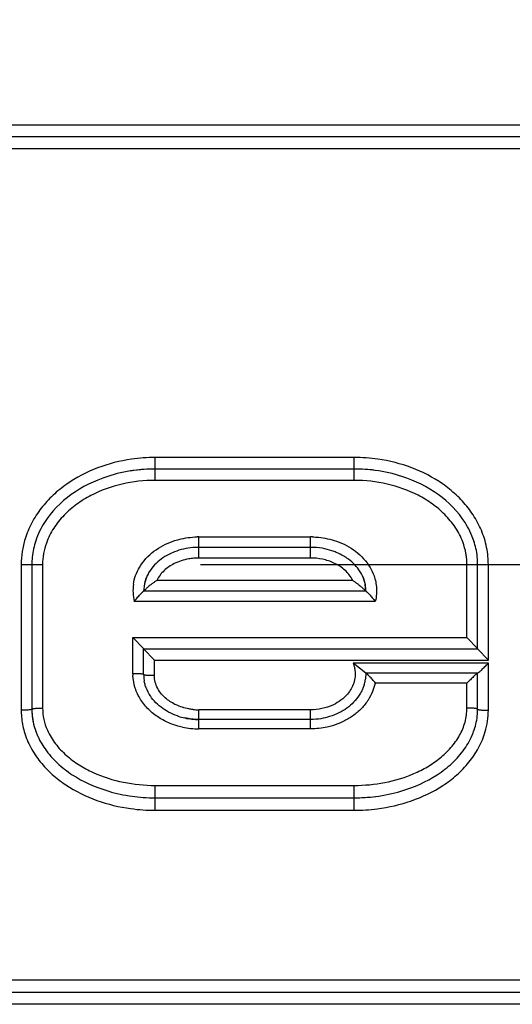
# Model space of a CAD drawing. Units: inches. Extents: x 0.2 to 33.8, y 0.2 to 21.8.
# Drawn here: x 8.2 to 8.4, y 8.1 to 8.6 of the extents above; entities that cross this region are included whole.
import ezdxf

# ---------------------------------------------------------------- set-up
doc = ezdxf.new("R2010")
doc.units = ezdxf.units.IN
doc.header["$LTSCALE"] = 1.87
doc.header["$MEASUREMENT"] = 0
doc.linetypes.add('CENTER', pattern=[0.6, 0.375, -0.075, 0.075, -0.075])
doc.layers.get('0').update_dxf_attribs({"linetype": 'CONTINUOUS'})
doc.layers.add('DEFAULT_DATUMS', color=7, linetype='CONTINUOUS')
doc.styles.get("Standard").update_dxf_attribs({"font": 'txt', "width": 0.8})
doc.dimstyles.new('DIMSTYLE_1', dxfattribs={"dimtxt": 0.1, "dimasz": 0.125, "dimexe": 0.18, "dimexo": 0.0625, "dimgap": 0.09, "dimtad": 0, "dimtih": 1, "dimtoh": 1, "dimzin": 0, "dimdsep": 46, "dimtxsty": 'STANDARD', "dimblk": '_FILLED', "dimblk1": '_FILLED', "dimblk2": '_FILLED', "dimcen": 0.09, "dimadec": 0, "dimazin": 0, "dimtp": 0.01, "dimtm": 0.01, "dimtfac": 1, "dimtofl": 0, "dimtmove": 0, "dimatfit": 3, "dimldrblk": '_FILLED', "dimfxl": 1, "dimtolj": 1, "dimtzin": 0, "dimarcsym": 0})

# ---------------------------------------------------------------- blocks, each defined once
blk = doc.blocks.new('_FILLED')
at = {"color": 0, "linetype": 'BYBLOCK'}
blk.add_solid([(0, 0), (-1, 0.168), (-1, -0.168)], dxfattribs=at)
blk = doc.blocks.new('*D18')
at = {"color": 2, "linetype": 'CONTINUOUS'}
for p, q in [((1.7603063447, 8.2191608705), (1.7603063447, 9.966441429)), ((14.1007968958, 8.6757197803), (14.1007968958, 9.966441429)), ((1.7603063447, 9.903941429), (7.5730516202, 9.903941429)), ((14.1007968958, 9.903941429), (8.2880516202, 9.903941429))]:
    blk.add_line(p, q, dxfattribs=at)
at = {"color": 2, "linetype": 'CONTINUOUS', "xscale": 0.125, "yscale": 0.125, "zscale": 0.125, "rotation": 180}
blk.add_blockref('_FILLED', (1.7603063447, 9.903941429), dxfattribs=at)
at = {"color": 2, "linetype": 'CONTINUOUS', "xscale": 0.125, "yscale": 0.125, "zscale": 0.125}
blk.add_blockref('_FILLED', (14.1007968958, 9.903941429), dxfattribs=at)
at = {"color": 2, "linetype": 'CONTINUOUS', "insert": (7.8105516202, 9.953941429), "char_height": 0.1, "width": 0.64, "attachment_point": 2, "line_spacing_factor": 0.9}
blk.add_mtext('12.34\\P[313,45]', dxfattribs=at)

msp = doc.modelspace()

# ---------------------------------------------------------------- linework, layer by layer
at = {"color": 9, "linetype": 'CONTINUOUS'}
for p, q in [((7.8748487263, 8.5372212818), (9.0066823049, 8.5372212818)), ((7.8748487263, 8.5260123176), (9.0066823049, 8.5260123177)), ((8.2457954096, 8.3710211378), (8.2457954096, 8.3816882796)), ((8.3387954096, 8.3816882796), (8.2457954096, 8.3816882796)), ((8.3387954096, 8.3710211378), (8.3387954096, 8.3816882796)), ((8.3387954096, 8.3710211378), (8.2457954096, 8.3710211378)), ((8.2661954096, 8.3347420686), (8.2661954096, 8.3446217411)), ((8.2661954096, 8.3446217411), (8.3183954096, 8.3446217411)), ((8.3183954096, 8.3347420686), (8.3183954096, 8.3446217411)), ((8.1831954096, 8.3317197803), (8.1831954096, 8.2636175515)), ((8.1831954096, 8.3317197803), (8.1931954096, 8.3317197803)), ((8.1931954096, 8.3317197803), (8.1931954096, 8.2646295842)), ((8.3183954096, 8.3347420686), (8.2661954096, 8.3347420686)), ((8.3913954096, 8.2975792072), (8.3913954096, 8.3317197803)), ((8.3913954096, 8.3317197803), (8.4013954096, 8.3317197803)), ((8.4013954096, 8.2869899141), (8.4013954096, 8.3317197803)), ((8.3380426643, 8.3242648026), (8.2465482475, 8.3242648026)), ((8.3485941832, 8.314451002), (8.2359940788, 8.314451002)), ((8.2353954096, 8.2807074123), (8.2353954096, 8.2975792072)), ((8.2353954096, 8.2975792072), (8.3913954096, 8.2975792072)), ((8.2453954096, 8.2799379081), (8.2453954096, 8.2869899141)), ((8.2453954096, 8.2869899141), (8.4013954096, 8.2869899141)), ((8.4013954096, 8.2855795129), (8.3382152142, 8.2855795129)), ((8.4013954096, 8.2636175515), (8.4013954096, 8.2855795129)), ((8.3913954096, 8.2763405948), (8.3486482542, 8.2763405948)), ((8.3913954096, 8.2646295842), (8.3913954096, 8.2763405948)), ((8.2661954096, 8.2549034907), (8.2661954096, 8.2638190374)), ((8.3183954096, 8.2638190374), (8.2661954096, 8.2638190374)), ((8.3183954096, 8.2549034907), (8.3183954096, 8.2638190374)), ((8.3183954096, 8.2549034907), (8.2661954096, 8.2549034907)), ((8.2457954096, 8.2168728264), (8.2457954096, 8.228504094)), ((8.2457954096, 8.228504094), (8.3387954096, 8.228504094)), ((8.3387954096, 8.2168728264), (8.3387954096, 8.228504094)), ((8.2457954096, 8.2168728264), (8.3387954096, 8.2168728264)), ((8.8363489684, 8.137427243), (7.7565406277, 8.1374272429)), ((8.8363489684, 8.1262182788), (7.7565406277, 8.1262182788))]:
    msp.add_line(p, q, dxfattribs=at)
at = {"color": 7, "linetype": 'CONTINUOUS'}
for p, q in [((7.8748487263, 8.5317197803), (9.0066823049, 8.5317197803)), ((8.3387954096, 8.3763197803), (8.2457954096, 8.3763197803)), ((8.3183954096, 8.3397197803), (8.2661954096, 8.3397197803)), ((8.1881954096, 8.3317197803), (8.1881954096, 8.2641197803)), ((8.3963954096, 8.2923197803), (8.3963954096, 8.3317197803)), ((8.2407297531, 8.3226193394), (8.2403954096, 8.3193198603)), ((8.2417307894, 8.3257890254), (8.2407297531, 8.3226193394)), ((8.3428765166, 8.3257499612), (8.3439106833, 8.3223722303)), ((8.3441954096, 8.3193197803), (8.2403954096, 8.3193197803)), ((8.3441954096, 8.3193197807), (8.3439106833, 8.3223722303)), ((8.2404785192, 8.2923197803), (8.2353954096, 8.2975792072)), ((8.3913954096, 8.2975792072), (8.3964785192, 8.2923197803)), ((8.2403954096, 8.2803197803), (8.2403954096, 8.2923197803)), ((8.2403954096, 8.2923197803), (8.3963954096, 8.2923197803)), ((8.2403954096, 8.2923197803), (8.2453954096, 8.2869899141)), ((8.3963954096, 8.2923197803), (8.4013954096, 8.2869899141)), ((8.3441954096, 8.2809197803), (8.3382152142, 8.2855795129)), ((8.3441954096, 8.2809197664), (8.344016249, 8.2782228568)), ((8.3963954096, 8.2809197803), (8.3441954096, 8.2809197803)), ((8.3963954096, 8.2641197803), (8.3963954096, 8.2809197803)), ((8.3433997527, 8.275451915), (8.3424144152, 8.2729876748)), ((8.3183954096, 8.2593197803), (8.2661954096, 8.2593197803)), ((8.1892764257, 8.2560936629), (8.1908409989, 8.2517348649)), ((8.2457954096, 8.2227197803), (8.3387954096, 8.2227197803)), ((8.8363489684, 8.1317197803), (7.7565406277, 8.1317197803))]:
    msp.add_line(p, q, dxfattribs=at)
at = {"color": 9, "linetype": 'CONTINUOUS'}
for centre, radius, start, end in [((8.2457868409, 8.3033337349), 0.0783545451, 89.9937342116, 98.1268493313), ((8.3388037724, 8.3033283123), 0.0783599678, 81.9392727073, 90.0061147269), ((8.2661964133, 8.306863739), 0.0377580022, 90.0015229619, 91.2054905634), ((8.318395364, 8.3068750556), 0.0377466855, 88.7933808443, 89.9999307576), ((8.3603191959, 8.3315887229), 0.0410841604, 5.3808641741, 17.364024661), ((8.2661948289, 8.3074159467), 0.0273261219, 89.9987823085, 95.0072402301), ((8.3622489835, 8.3317156172), 0.0291464264, 0.0081838264, 6.4009101323), ((8.3612477752, 8.3317173208), 0.0401476345, 0.0035100413, 5.3224191158), ((8.2564492563, 8.3194206985), 0.0210502297, 171.6035350091, 193.6557368513), ((8.2570316495, 8.2807066881), 0.0216362399, 179.9980821366, 182.1859489727), ((8.3245433584, 8.2819484702), 0.0247681024, 327.2249847877, 337.4932569312), ((8.3256464352, 8.2814755557), 0.0235680186, 337.5288616438, 347.4155515525), ((8.2185057496, 8.2636201417), 0.0353103401, 180.0042029993, 185.1019248725), ((8.2661946757, 8.2902153692), 0.0263963318, 264.0478673043, 270.0015929969), ((8.2193267266, 8.2637268577), 0.0361375697, 185.1546987548, 196.1717029754), ((8.2661715173, 8.2914414994), 0.0365380165, 257.9581196355, 270.0374659361), ((8.2457799813, 8.3007100939), 0.0838372689, 262.1399580552, 270.0105440048), ((8.3388078715, 8.3007823397), 0.0839095142, 269.9914906594, 277.3195618043)]:
    msp.add_arc(centre, radius, start, end, dxfattribs=at)
at = {"color": 7, "linetype": 'CONTINUOUS'}
for centre, radius, start, end in [((8.2450680742, 8.3069103705), 0.069377764, 97.6189880448, 99.2624966781), ((8.2454664702, 8.3036360676), 0.0726759921, 92.5852145735, 97.5880489812), ((8.3390772652, 8.3029405696), 0.0733728109, 83.7270324228, 87.2142471444), ((8.3393572294, 8.3056702211), 0.0706289153, 82.5030070806, 83.7108336228), ((8.2651665572, 8.3110131928), 0.0285521544, 111.2066675042, 117.1611315295), ((8.2659121553, 8.3091618283), 0.0305478657, 94.8910231822, 111.2543223938), ((8.2661667042, 8.3059735913), 0.0337462012, 89.9512626159, 94.8601060001), ((8.3198137152, 8.3118543239), 0.0276258156, 59.3807330036, 67.5986598995), ((8.2239456877, 8.3317515902), 0.0357502922, 174.5986153095, 180.0509806142), ((8.3607211279, 8.3317540577), 0.0356742982, 359.9449477999, 5.6407294776), ((8.2588458189, 8.3185049393), 0.0186011915, 148.3092790682, 155.5754495805), ((8.2567061107, 8.3192642739), 0.0163248421, 162.6828835438, 168.1401163246), ((8.2582037886, 8.3188153993), 0.0178882535, 155.6305403216, 162.7382021638), ((8.3285597697, 8.3194210746), 0.0156320142, 4.9038048333, 10.8821326313), ((8.3274887803, 8.3193330048), 0.0167066123, 0.0569223374, 4.8907589286), ((8.2584087783, 8.2803152529), 0.0180133693, 179.985599253, 182.7736697232), ((8.2570904126, 8.2802391575), 0.0166928702, 182.7317624836, 190.7435717709), ((8.3272446372, 8.28049464), 0.016923854, 342.6645517056, 350.1451683102), ((8.3264082242, 8.2806500496), 0.0177745268, 350.1130547792, 352.1514773197), ((8.2191076549, 8.2640821659), 0.0309122681, 179.9302818057, 186.2631038734), ((8.2195262242, 8.2640957634), 0.0313308238, 179.9560793498, 184.8394149331), ((8.3653350671, 8.2640873865), 0.0310603595, 354.2597695857, 0.0597556424), ((8.2178304948, 8.2639711061), 0.029630629, 184.8758539728, 186.3190523404), ((8.2174196069, 8.2639263923), 0.0292173161, 186.3205861168, 187.2121250474), ((8.217049558, 8.2638801447), 0.0288444256, 186.3102028786, 190.4880973622), ((8.2169999245, 8.2638728113), 0.0287942275, 187.2111921498, 195.6739944482), ((8.2658520369, 8.2887426673), 0.0294097207, 251.6165537901, 257.7903843589), ((8.2658687449, 8.2889273196), 0.0295937386, 257.8343754772, 264.3228765945), ((8.2661583664, 8.2919508865), 0.0326311272, 264.3420114266, 270.0650427897), ((8.3388268222, 8.3060020634), 0.083282289, 269.9783890944, 273.2156853544), ((8.3391553501, 8.3002107283), 0.077481644, 273.2133584925, 277.2004041533)]:
    msp.add_arc(centre, radius, start, end, dxfattribs=at)
at = {"color": 9, "linetype": 'CONTINUOUS'}
for points, knots in [([(8.2347102388, 8.3809014062), (8.2293198642, 8.380130065), (8.2186708719, 8.3774461969), (8.206447383, 8.3711240953), (8.1979498652, 8.3642625145), (8.1924015806, 8.3582154135), (8.1879201256, 8.3513373469), (8.1858049626, 8.3462759535), (8.1850049204, 8.3436728742)], [0, 0, 0, 0, 0.2500016469, 0.4997805584, 0.6248655521, 0.7499268143, 0.8749712445, 1, 1, 1, 1]), ([(8.399531065, 8.3438499445), (8.3987206996, 8.3464457403), (8.3965877389, 8.3514908684), (8.3920885525, 8.3583429555), (8.3865304211, 8.3643646685), (8.3780283217, 8.3711950422), (8.3658115521, 8.3774845391), (8.3551749293, 8.3801501253), (8.3497916107, 8.3809140839)], [0, 0, 0, 0, 0.1250308273, 0.2500772884, 0.3751405223, 0.5002267738, 0.7500044602, 1, 1, 1, 1]), ([(8.2457954096, 8.3710211378), (8.240613316, 8.3710211381), (8.2302178825, 8.3698708511), (8.2178811071, 8.3654511936), (8.2090170157, 8.3600077037), (8.2030776721, 8.3549204015), (8.1981565857, 8.3488350554), (8.1958072351, 8.3441501806), (8.1949401817, 8.3417076356)], [0, 0, 0, 0, 0.2499173391, 0.4997068566, 0.6248362216, 0.7499410037, 0.8750014667, 1, 1, 1, 1]), ([(8.3894590687, 8.3422324736), (8.3885571996, 8.3446376914), (8.3861583301, 8.3492424282), (8.3812140155, 8.3552162883), (8.3752872919, 8.3602088271), (8.3664713792, 8.3655517451), (8.3542334859, 8.3698911864), (8.3439312073, 8.3710211393), (8.3387954096, 8.3710211378)], [0, 0, 0, 0, 0.1249972593, 0.250055372, 0.3751594215, 0.5002889789, 0.7500876368, 1, 1, 1, 1]), ([(8.1850049204, 8.3436728742), (8.1844113148, 8.3417414734), (8.1835027088, 8.3377870699), (8.183195396, 8.3337402397), (8.1831954096, 8.3317197803)], [0, 0, 0, 0, 0.5000128701, 1, 1, 1, 1]), ([(8.1949401817, 8.3417076356), (8.1943727641, 8.3401091837), (8.1934950881, 8.3368143213), (8.1931954298, 8.3334157072), (8.1931954096, 8.3317197803)], [0, 0, 0, 0, 0.5000366425, 1, 1, 1, 1]), ([(8.2384494561, 8.3303904742), (8.2401550338, 8.3332929021), (8.2448664342, 8.3383868474), (8.2509616199, 8.3415234586), (8.2541478405, 8.3426248573)], [0, 0, 0, 0, 0.4996475729, 1, 1, 1, 1]), ([(8.2541478405, 8.3426248573), (8.2550524657, 8.3429375641), (8.258711161, 8.3440370132), (8.2625415407, 8.3445531945), (8.2654020518, 8.3446133842)], [0, 0, 0, 0, 0.250674361, 1, 1, 1, 1]), ([(8.3191902307, 8.3446133711), (8.3201456576, 8.3445932486), (8.3239651133, 8.3443682034), (8.3277530828, 8.3435566755), (8.3304644637, 8.3426174182)], [0, 0, 0, 0, 0.2498338619, 1, 1, 1, 1]), ([(8.3304644637, 8.3426174182), (8.3336508258, 8.3415136212), (8.3397453091, 8.3383715115), (8.3444536596, 8.3332714848), (8.3461557714, 8.3303659643)], [0, 0, 0, 0, 0.5003526729, 1, 1, 1, 1]), ([(8.3912137154, 8.3349649983), (8.3911441266, 8.3355856315), (8.3907869879, 8.3380565202), (8.3901160361, 8.3404803904), (8.3894590687, 8.3422324736)], [0, 0, 0, 0, 0.2502367864, 1, 1, 1, 1]), ([(8.2546771394, 8.3321067299), (8.2529696044, 8.3312496436), (8.2497541667, 8.3291001254), (8.2473578655, 8.3259903638), (8.246547996, 8.3242648026)], [0, 0, 0, 0, 0.5005774081, 1, 1, 1, 1]), ([(8.2638097605, 8.3346377833), (8.2630186824, 8.3345684148), (8.2598763667, 8.3341541892), (8.2567997652, 8.3331721684), (8.2546771394, 8.3321067299)], [0, 0, 0, 0, 0.2505778782, 1, 1, 1, 1]), ([(8.329291553, 8.3324072224), (8.3275974939, 8.3331940997), (8.3240095521, 8.3343607625), (8.3202637232, 8.334742089), (8.3183954096, 8.3347420686)], [0, 0, 0, 0, 0.4999432888, 1, 1, 1, 1]), ([(8.3380419489, 8.3242648026), (8.3376109476, 8.325183227), (8.3365315825, 8.3269247824), (8.3337450876, 8.3298929777), (8.3311278523, 8.3315542758), (8.329291553, 8.3324072224)], [0, 0, 0, 0, 0.2502498797, 0.5005680423, 1, 1, 1, 1]), ([(8.2356246568, 8.322494495), (8.2358310878, 8.3238833434), (8.2365320256, 8.326624353), (8.2377380957, 8.329179933), (8.2384494561, 8.3303904742)], [0, 0, 0, 0, 0.5000044547, 1, 1, 1, 1]), ([(8.3461557714, 8.3303659643), (8.3471477346, 8.3286726739), (8.3483218846, 8.3259211456), (8.3490979615, 8.3220574184), (8.3492065995, 8.320082546), (8.3491917353, 8.3190972148)], [0, 0, 0, 0, 0.4991163426, 0.7493693892, 1, 1, 1, 1]), ([(8.3491917353, 8.3190972148), (8.3491858185, 8.3187049962), (8.3491185412, 8.3171428164), (8.3488756259, 8.3155877914), (8.3485941832, 8.314451002)], [0, 0, 0, 0, 0.2509081155, 1, 1, 1, 1]), ([(8.3382083056, 8.2855795129), (8.3383073581, 8.2853309066), (8.33850093, 8.2848315438), (8.3387332021, 8.2840620682), (8.3389175258, 8.2832800057), (8.339106328, 8.2822260601), (8.3392237901, 8.2808906537), (8.3391863681, 8.2798188248), (8.339135815, 8.2792865663)], [0, 0, 0, 0, 0.1250441755, 0.2500972231, 0.3752185194, 0.5002946183, 0.7501785906, 1, 1, 1, 1]), ([(8.2403954096, 8.2803197803), (8.2403954096, 8.2803347639), (8.2403616776, 8.2803703109), (8.240234921, 8.2804218385), (8.2399567647, 8.2804840949), (8.239501518, 8.2805448706), (8.2388865957, 8.2806007195), (8.2381377153, 8.2806468553), (8.2372821716, 8.2806811955), (8.236355938, 8.2807024455), (8.2357188491, 8.2807074123), (8.2353954096, 8.2807074123)], [0, 0, 0, 0, 0.0089029066, 0.0250940215, 0.0832357865, 0.1755047709, 0.2991574068, 0.4495089368, 0.6214655016, 0.8078190695, 1, 1, 1, 1]), ([(8.2389815984, 8.2685982364), (8.2379183663, 8.2702804461), (8.2361931471, 8.2739197162), (8.2354869881, 8.277893485), (8.2354111543, 8.2798814223)], [0, 0, 0, 0, 0.500083546, 1, 1, 1, 1]), ([(8.2403954096, 8.2803197803), (8.2403954096, 8.2803049529), (8.2404293862, 8.2802698638), (8.240555946, 8.2802192788), (8.2408342009, 8.2801578477), (8.2412893195, 8.2800980507), (8.2419042555, 8.2800430064), (8.2426531144, 8.2799975672), (8.243508656, 8.2799637344), (8.2444348844, 8.2799428014), (8.2450719705, 8.2799379081), (8.2453954096, 8.2799379081)], [0, 0, 0, 0, 0.0088123753, 0.0249571934, 0.0830608665, 0.1753250669, 0.2989931668, 0.4493741936, 0.6213704171, 0.8077701132, 1, 1, 1, 1]), ([(8.2510592085, 8.268929986), (8.250238072, 8.2696082011), (8.248706039, 8.2711057863), (8.2468796597, 8.2737516431), (8.2456779916, 8.2767385056), (8.2453954576, 8.2788747288), (8.2453954096, 8.2799379081)], [0, 0, 0, 0, 0.2502481965, 0.5003120508, 0.7501813645, 1, 1, 1, 1]), ([(8.339135815, 8.2792865663), (8.3390407154, 8.2782852905), (8.3386191441, 8.2762966701), (8.3369572807, 8.2726124195), (8.3349240627, 8.2702761365), (8.3333859882, 8.2689860535)], [0, 0, 0, 0, 0.250210848, 0.5005935345, 1, 1, 1, 1]), ([(8.2585487147, 8.2557074886), (8.2565883564, 8.2561264411), (8.2527313797, 8.2572955064), (8.2473518484, 8.2600442471), (8.2426063874, 8.26378153), (8.2400489109, 8.2669095708), (8.2389815984, 8.2685982364)], [0, 0, 0, 0, 0.2504206799, 0.5005799009, 0.7504463473, 1, 1, 1, 1]), ([(8.3453684469, 8.2685404657), (8.344419588, 8.2670643578), (8.3422094122, 8.264300731), (8.3381779606, 8.2608651125), (8.3336104103, 8.2581809039), (8.3303140604, 8.2569063209), (8.3286295158, 8.2563990607)], [0, 0, 0, 0, 0.2496689967, 0.4995667422, 0.7496922511, 1, 1, 1, 1]), ([(8.3333859882, 8.2689860535), (8.33232543, 8.2680964943), (8.330777098, 8.2670588708), (8.3291253368, 8.2662329318), (8.3287056718, 8.2660388767)], [0, 0, 0, 0, 0.7496147553, 1, 1, 1, 1]), ([(8.1881954096, 8.2641197803), (8.1881954096, 8.2641015701), (8.1881658413, 8.2640577041), (8.1880370416, 8.2639869989), (8.1877593444, 8.2639082217), (8.1873022553, 8.2638278641), (8.1866872078, 8.2637559889), (8.185937991, 8.2636959587), (8.1847593374, 8.2636348982), (8.1838325133, 8.2636175515), (8.1831954096, 8.2636175515)], [0, 0, 0, 0, 0.0107600028, 0.0279745593, 0.0869916654, 0.1793946571, 0.3027291099, 0.4524496959, 0.6235493034, 1, 1, 1, 1]), ([(8.1881954096, 8.2641197803), (8.1881954096, 8.2641382102), (8.1882247455, 8.2641825859), (8.1883535768, 8.2642545626), (8.1886313171, 8.2643344581), (8.1890884948, 8.2644161069), (8.1897035711, 8.2644890476), (8.1904528058, 8.2645499943), (8.1916314558, 8.2646119729), (8.1925583021, 8.264629584), (8.1931954096, 8.2646295842)], [0, 0, 0, 0, 0.0108854501, 0.0281738649, 0.0872563879, 0.1796707664, 0.30298348, 0.4526594239, 0.623697849, 1, 1, 1, 1]), ([(8.1931954096, 8.2646295842), (8.1931953766, 8.262862415), (8.193586041, 8.259317669), (8.1947082242, 8.2559386326), (8.1954200702, 8.2543210765)], [0, 0, 0, 0, 0.4999869642, 1, 1, 1, 1]), ([(8.2634574405, 8.2639613433), (8.2627811473, 8.2640319256), (8.2600938409, 8.2644181006), (8.257463867, 8.2652329075), (8.2556171967, 8.2660866173)], [0, 0, 0, 0, 0.2505013317, 1, 1, 1, 1]), ([(8.3287056718, 8.2660388767), (8.3271016454, 8.2652971673), (8.3237096858, 8.264185585), (8.3201641893, 8.2638190284), (8.3183954096, 8.2638190374)], [0, 0, 0, 0, 0.4997781321, 1, 1, 1, 1]), ([(8.3879872346, 8.2519363648), (8.3890573049, 8.25386873), (8.3907807934, 8.257985637), (8.3913953746, 8.2624217924), (8.3913954096, 8.2646295842)], [0, 0, 0, 0, 0.5001215298, 1, 1, 1, 1]), ([(8.3963954096, 8.2641197803), (8.3963954096, 8.2641382103), (8.3963660738, 8.2641825861), (8.3962372426, 8.2642545631), (8.3959595023, 8.2643344588), (8.3955023246, 8.2644161077), (8.3948872483, 8.2644890485), (8.3941380137, 8.2645499952), (8.3929593636, 8.2646119734), (8.3920325172, 8.2646295842), (8.3913954096, 8.2646295842)], [0, 0, 0, 0, 0.0108854849, 0.0281739151, 0.087256442, 0.1796708125, 0.3029835084, 0.4526594381, 0.6236978627, 1, 1, 1, 1]), ([(8.3963954096, 8.2641197803), (8.3963954096, 8.2641015701), (8.3964249779, 8.2640577042), (8.3965537776, 8.2639869989), (8.3968314749, 8.2639082217), (8.3972885639, 8.2638278641), (8.3979036115, 8.263755989), (8.3986528283, 8.2636959587), (8.3998314819, 8.2636348982), (8.400758306, 8.2636175515), (8.4013954096, 8.2636175515)], [0, 0, 0, 0, 0.0107600007, 0.0279745566, 0.0869916634, 0.1793946565, 0.3027291117, 0.4524496988, 0.6235493046, 1, 1, 1, 1]), ([(8.3999604729, 8.2536231557), (8.4004312142, 8.2552427858), (8.4011516947, 8.2585516478), (8.4013954276, 8.2619301141), (8.4013954096, 8.2636175515)], [0, 0, 0, 0, 0.499883791, 1, 1, 1, 1]), ([(8.1846190715, 8.2536619372), (8.1853660207, 8.251081455), (8.1874329781, 8.246069236), (8.1919440308, 8.2393300286), (8.1975573914, 8.2334748402), (8.20613744, 8.2269004357), (8.218388739, 8.220930219), (8.2289642288, 8.2184010069), (8.2343149219, 8.2176604697)], [0, 0, 0, 0, 0.1246482314, 0.249379131, 0.3742532737, 0.4992901459, 0.7493641373, 1, 1, 1, 1]), ([(8.1954200702, 8.2543210765), (8.1964149175, 8.2520604455), (8.199011438, 8.2477867355), (8.2041545655, 8.2423791429), (8.2101544296, 8.2379377089), (8.2189223561, 8.2332393595), (8.2308704932, 8.2294782872), (8.2408262248, 8.2285040774), (8.2457954096, 8.228504094)], [0, 0, 0, 0, 0.1245302263, 0.2492682706, 0.3741973423, 0.4992932488, 0.7494532123, 1, 1, 1, 1]), ([(8.3286295158, 8.2563990607), (8.3278016206, 8.2561497599), (8.3244573254, 8.2552782058), (8.3209853557, 8.2549034447), (8.3183954096, 8.2549034907)], [0, 0, 0, 0, 0.2502824301, 1, 1, 1, 1]), ([(8.3494982165, 8.2175566039), (8.354916938, 8.2182541606), (8.3656366129, 8.2207194395), (8.3780748555, 8.2266655178), (8.3867968664, 8.2332594265), (8.3925077915, 8.2391507813), (8.3970995268, 8.2459485153), (8.3992021505, 8.2510140753), (8.3999604729, 8.2536231557)], [0, 0, 0, 0, 0.2506266907, 0.5007072373, 0.6257537191, 0.7506320361, 0.8753595773, 1, 1, 1, 1]), ([(8.3387954096, 8.228504094), (8.3435427936, 8.2285040779), (8.3530529159, 8.2293938199), (8.3645073417, 8.2328193178), (8.3729976523, 8.2370840047), (8.3788830122, 8.2411059848), (8.3840629721, 8.2459977192), (8.3868435953, 8.2498711466), (8.3879872346, 8.2519363648)], [0, 0, 0, 0, 0.2505018427, 0.5006540261, 0.6257394386, 0.7506732661, 0.8754331373, 1, 1, 1, 1])]:
    msp.add_open_spline(points, degree=3, knots=knots, dxfattribs=at)
at = {"color": 7, "linetype": 'CONTINUOUS'}
for points, knots in [([(8.2358696319, 8.3756756438), (8.2314655647, 8.3750863491), (8.2205687294, 8.3724731558), (8.2059085736, 8.3651066164), (8.1952616392, 8.3544618841), (8.1909492813, 8.3457303221), (8.1898426993, 8.3423096509), (8.1897784384, 8.3421049919)], [0, 0, 0, 0, 0.1880459293, 0.5087766366, 0.829507344, 0.9898726977, 1, 1, 1, 1]), ([(8.3947636317, 8.3422590881), (8.3947149791, 8.3424117402), (8.3936191842, 8.3457755835), (8.3893291801, 8.3544618841), (8.3786822457, 8.3651066164), (8.3639847194, 8.372491934), (8.3530346456, 8.3751080374), (8.3485724776, 8.37569538)], [0, 0, 0, 0, 0.0075842476, 0.1680188797, 0.488888144, 0.8097574083, 1, 1, 1, 1]), ([(8.1902264806, 8.3434450119), (8.1901408282, 8.3432035635), (8.1892711602, 8.3406730632), (8.1886215583, 8.337922497), (8.1883541379, 8.3351168501)], [0, 0, 0, 0, 0.0962013727, 1, 1, 1, 1]), ([(8.3962226833, 8.3352604968), (8.3959491297, 8.3380074623), (8.3952528405, 8.3409367314), (8.3943063429, 8.3436157921), (8.3941417218, 8.3440562102)], [0, 0, 0, 0, 0.833118326, 1, 1, 1, 1]), ([(8.2521326569, 8.3364167942), (8.2508702034, 8.3357678274), (8.247312307, 8.3335643033), (8.2438563919, 8.3300103397), (8.2421021767, 8.3266660965), (8.2417307894, 8.3257890254)], [0, 0, 0, 0, 0.2726752424, 0.8219001448, 1, 1, 1, 1]), ([(8.3303416925, 8.3373954159), (8.3297002468, 8.3376608527), (8.3262367669, 8.3389542552), (8.3222454096, 8.3397197803), (8.3183954096, 8.3397197803)], [0, 0, 0, 0, 0.1906463813, 1, 1, 1, 1]), ([(8.3415326592, 8.3283414892), (8.3400746931, 8.3306887033), (8.3376155086, 8.3332078753), (8.3346206235, 8.3351913467), (8.3338843948, 8.3356282942)], [0, 0, 0, 0, 0.7643446692, 1, 1, 1, 1]), ([(8.3439106833, 8.3223722303), (8.3437795661, 8.323053721), (8.3432043563, 8.3252161191), (8.3423020031, 8.3270961935), (8.3415498321, 8.3283138422), (8.3415326592, 8.3283414892)], [0, 0, 0, 0, 0.2920499657, 0.983891853, 1, 1, 1, 1]), ([(8.2465482475, 8.3242648026), (8.2461906238, 8.3240371246), (8.2454869148, 8.3235687178), (8.2444661137, 8.3228314555), (8.2434957969, 8.3220723735), (8.2427313201, 8.3214314865), (8.2421579323, 8.3209325346), (8.2417638588, 8.3205823214), (8.2414022294, 8.3202553985), (8.2410809433, 8.3199609743), (8.2408432733, 8.3197406394), (8.240681621, 8.3195897028), (8.2405852761, 8.3194991839), (8.2405076727, 8.3194264118), (8.2404557975, 8.3193766238), (8.2404244092, 8.3193478747), (8.2404099584, 8.3193324223), (8.2403999726, 8.3193260338), (8.240396835, 8.3193197803), (8.2403954096, 8.3193197803)], [0, 0, 0, 0, 0.1608654607, 0.3206659283, 0.4776881133, 0.6282179854, 0.6991370353, 0.7660952473, 0.828259838, 0.8841142287, 0.9314532713, 0.9512304693, 0.9680397559, 0.9816012826, 0.9916351433, 0.9952417147, 0.9978613824, 0.9994591453, 1, 1, 1, 1]), ([(8.3380426643, 8.3242648026), (8.3384002766, 8.3240371061), (8.3391039737, 8.323568681), (8.3401247869, 8.3228314266), (8.3410951428, 8.3220723723), (8.3418596617, 8.3214315107), (8.3424330758, 8.32093257), (8.3428271523, 8.3205823628), (8.3431887799, 8.3202554398), (8.3435100122, 8.3199610095), (8.3437477232, 8.3197406656), (8.3439092315, 8.3195897209), (8.3440058186, 8.3194991968), (8.3440826873, 8.3194264212), (8.3441360896, 8.3193766281), (8.3441653223, 8.3193478786), (8.3441833973, 8.3193324218), (8.3441868348, 8.3193260391), (8.344196833, 8.3193197803), (8.3441954096, 8.3193197803)], [0, 0, 0, 0, 0.1608668809, 0.3206688525, 0.4776941721, 0.6282285114, 0.6991492233, 0.7661081184, 0.8282720764, 0.8841249256, 0.9314617926, 0.9512377238, 0.9680456538, 0.9816057558, 0.9916381449, 0.9952439695, 0.9978628864, 0.9994598969, 1, 1, 1, 1]), ([(8.2359940788, 8.314451002), (8.2362243695, 8.314742629), (8.2366866341, 8.3153163778), (8.2373849027, 8.3161506312), (8.2380703363, 8.3169383334), (8.2386280954, 8.3175537397), (8.2390527735, 8.318006395), (8.2393455658, 8.3183107731), (8.2396173919, 8.318585089), (8.2398617798, 8.3188239714), (8.2400452501, 8.3189983569), (8.2401699967, 8.3191152903), (8.2402464293, 8.3191851605), (8.2403030172, 8.3192390742), (8.2403571196, 8.3192832285), (8.240367808, 8.3193016625), (8.2403984627, 8.3193197803), (8.2403941498, 8.3193197803)], [0, 0, 0, 0, 0.1696970151, 0.3364556722, 0.4967969843, 0.6465154564, 0.7157194572, 0.7802403652, 0.8393903119, 0.8920507926, 0.9363723923, 0.9548041767, 0.9704279287, 0.9830017344, 0.992283376, 0.99803037, 1, 1, 1, 1]), ([(8.3441966025, 8.3193197803), (8.344200914, 8.3193197803), (8.344210894, 8.3193016565), (8.3442410043, 8.3192832189), (8.344284392, 8.3192390574), (8.3443454625, 8.3191851419), (8.3444201871, 8.3191152759), (8.3445456301, 8.3189983629), (8.3447286158, 8.3188240415), (8.3449732162, 8.3185853118), (8.3452451351, 8.3183112681), (8.3455381463, 8.3180072125), (8.345962977, 8.317554921), (8.3465204937, 8.316939598), (8.3472036757, 8.3161503168), (8.3478996239, 8.3153144799), (8.3483625034, 8.3147414523), (8.3485941832, 8.314451002)], [0, 0, 0, 0, 0.0019694449, 0.0077158955, 0.0169967666, 0.029569696, 0.0451925753, 0.0636235872, 0.1079442567, 0.1606049357, 0.2197564977, 0.2842798252, 0.3534851556, 0.5031987635, 0.6635280778, 0.83028745, 1, 1, 1, 1]), ([(8.3963954096, 8.2809197803), (8.3966114573, 8.2810751424), (8.3972709493, 8.2815863299), (8.3983985709, 8.2826232492), (8.3998331656, 8.2840363615), (8.4008653621, 8.2850487334), (8.4013954096, 8.2855795129)], [0, 0, 0, 0, 0.1165677203, 0.3659521862, 0.6710008453, 1, 1, 1, 1]), ([(8.24540838, 8.2678730608), (8.24449687, 8.2688814474), (8.2428462099, 8.271100684), (8.2413758914, 8.2742878817), (8.2408159987, 8.2764656086), (8.2406901464, 8.277127376)], [0, 0, 0, 0, 0.4122146953, 0.8308927829, 1, 1, 1, 1]), ([(8.3486482542, 8.2763405948), (8.3484218055, 8.2766204223), (8.3479669797, 8.277168379), (8.3472797587, 8.2779604092), (8.3466088012, 8.2787043294), (8.3460638654, 8.2792835805), (8.3456438726, 8.2797058424), (8.3453483856, 8.2799896557), (8.3450667129, 8.2802443816), (8.3448055325, 8.2804647608), (8.3446056688, 8.2806247779), (8.3444662675, 8.2807319941), (8.3443819565, 8.2807962391), (8.34431274, 8.2808458097), (8.3442624761, 8.2808862766), (8.3442287321, 8.2809032213), (8.3442161013, 8.2809197803), (8.3442115245, 8.2809197803)], [0, 0, 0, 0, 0.1689390641, 0.3341690301, 0.4920870182, 0.6390692171, 0.7073457694, 0.7715709718, 0.8313285377, 0.8855366723, 0.9319330921, 0.9514495167, 0.9681059421, 0.9815966376, 0.9916146675, 0.997852069, 1, 1, 1, 1]), ([(8.3963792164, 8.2809197803), (8.396165722, 8.2807652368), (8.3957479906, 8.2804460892), (8.395113762, 8.2799130224), (8.3944530998, 8.2793051996), (8.3937374106, 8.2786214368), (8.3927084103, 8.2776288314), (8.3919224077, 8.2768637392), (8.3913954096, 8.2763405948)], [0, 0, 0, 0, 0.1167043831, 0.2327455844, 0.3667953084, 0.5142196463, 0.6711266231, 1, 1, 1, 1]), ([(8.3424144152, 8.2729876748), (8.3421805394, 8.2725092505), (8.3405403867, 8.2694871033), (8.3365028254, 8.2649123645), (8.3310517848, 8.2618965049), (8.3276722936, 8.2607590958), (8.3272397573, 8.260624732)], [0, 0, 0, 0, 0.0775993519, 0.5079200659, 0.9382407798, 1, 1, 1, 1]), ([(8.2565769498, 8.2608338079), (8.2564348957, 8.2608809246), (8.2533830029, 8.2619182027), (8.2494326747, 8.2640371487), (8.2463484744, 8.2668330518), (8.24540838, 8.2678730608)], [0, 0, 0, 0, 0.0311686168, 0.6737495659, 1, 1, 1, 1]), ([(8.1886870436, 8.2586295576), (8.1890201153, 8.2568315815), (8.1896260762, 8.2547664811), (8.1903755888, 8.2528449323), (8.1905327629, 8.2524620928)], [0, 0, 0, 0, 0.7978280852, 1, 1, 1, 1]), ([(8.3940356228, 8.2524075809), (8.394200823, 8.2528080427), (8.3952107265, 8.2553905567), (8.3959609645, 8.258232736), (8.3962396771, 8.2609807788)], [0, 0, 0, 0, 0.157460013, 1, 1, 1, 1]), ([(8.1905327629, 8.2524620928), (8.1915761939, 8.2499205374), (8.1943551555, 8.2449895126), (8.1999219831, 8.2387213538), (8.2092135442, 8.2315129149), (8.2207579457, 8.2262721736), (8.2311126447, 8.2239667298), (8.2349924859, 8.2234364282)], [0, 0, 0, 0, 0.1463550726, 0.314755899, 0.4831567254, 0.8199583782, 1, 1, 1, 1]), ([(8.3487057216, 8.2233198739), (8.3529267486, 8.2238453784), (8.3636015138, 8.2261671447), (8.3753772751, 8.2315129149), (8.3846688362, 8.2387213538), (8.3903442483, 8.2451117772), (8.3931802785, 8.2502165825), (8.3942565147, 8.2529561818)], [0, 0, 0, 0, 0.189388794, 0.5185675986, 0.6831570009, 0.8477464031, 1, 1, 1, 1])]:
    msp.add_open_spline(points, degree=3, knots=knots, dxfattribs=at)
for points in [[(8.2457954096, 8.3763197803), (8.2422721049, 8.3763197803), (8.2389771317, 8.3760914487), (8.2358696319, 8.3756756438)], [(8.3485724776, 8.37569538), (8.3455086098, 8.3760986683), (8.3422625657, 8.3763197803), (8.3387954096, 8.3763197803)], [(8.2661954096, 8.2593197803), (8.2637815423, 8.2593197803), (8.2616172318, 8.2595693372), (8.2596322095, 8.2599981822)], [(8.3272397573, 8.260624732), (8.3246585029, 8.2598228865), (8.3217785094, 8.2593197803), (8.3183954096, 8.2593197803)], [(8.2349924859, 8.2234364282), (8.238370616, 8.2229747012), (8.2419555524, 8.2227197803), (8.2457954096, 8.2227197803)], [(8.3387954096, 8.2227197803), (8.3422988782, 8.2227197803), (8.3455901339, 8.2229319931), (8.3487057216, 8.2233198739)]]:
    msp.add_open_spline(points, degree=3, dxfattribs=at)
at = {"color": 9, "linetype": 'CONTINUOUS'}
msp.add_open_spline([(8.2556171967, 8.2660866173), (8.2539917678, 8.2668380479), (8.2524398777, 8.2677896266), (8.2510592085, 8.268929986)], degree=3, dxfattribs=at)
at = {"layer": 'DEFAULT_DATUMS', "color": 2, "linetype": 'CENTER'}
msp.add_line((1.5350013493, 8.3317197803), (14.3432249355, 8.3317197803), dxfattribs=at)

# ---------------------------------------------------------------- dimensions: what is measured, and where the dimension line sits
at = {"color": 2, "linetype": 'CONTINUOUS'}
dim = msp.add_linear_dim(base=(14.1007968958, 9.903941429), p1=(1.7603063447, 8.2191608705), p2=(14.1007968958, 8.6757197803), dimstyle='DIMSTYLE_1', dxfattribs=at)
dim.commit()
dim.dimension.update_dxf_attribs({"geometry": '*D18', "text_midpoint": (7.8105516202, 9.828941429), "dimtype": 160})

doc.saveas('drawing.dxf')
